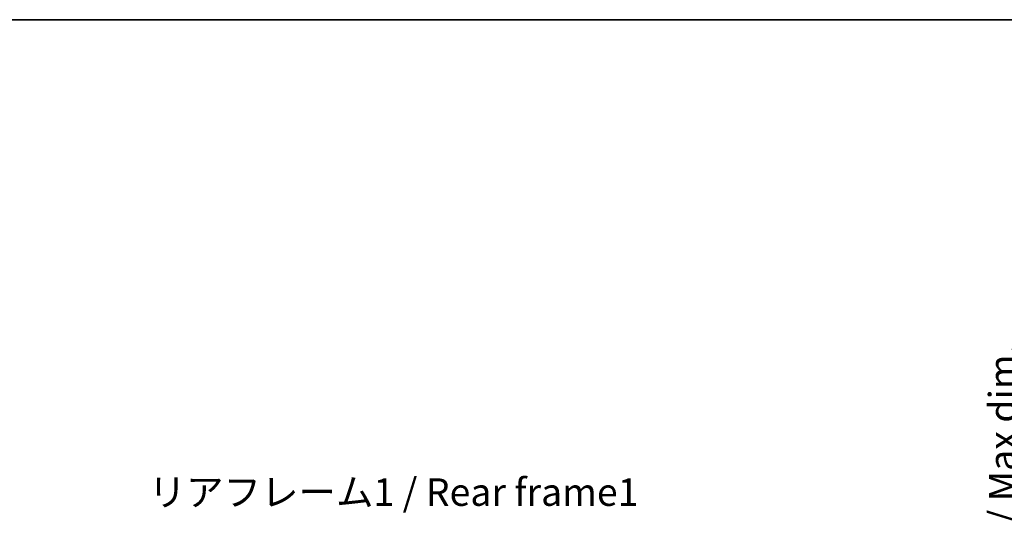
# Model space of a CAD drawing. Units: millimetres. Extents: x 58 to 8339, y 32 to 1156.
# Drawn here: x 2356 to 2670, y 858 to 1016 of the extents above; entities that cross this region are included whole.
import ezdxf

# ---------------------------------------------------------------- set-up
doc = ezdxf.new("R2010")
doc.units = ezdxf.units.MM
doc.header["$LTSCALE"] = 4
doc.layers.get('Defpoints').update_dxf_attribs({"lineweight": 25})
for name, color, linetype, lineweight in [('Border (ISO)', 7, 'Continuous', 35), ('Dimension (ISO)', 7, 'Continuous', 18), ('Dimension (ISO) @ 1', 7, 'Continuous', 18), ('Symbol (ISO)', 7, 'Continuous', 18)]:
    doc.layers.add(name, color=color, linetype=linetype, lineweight=lineweight)
doc.styles.add('Note Text (TK)', font='txt')
doc.dimstyles.new('Default - Method 1b (TK)', dxfattribs={"dimscale": 4, "dimtxt": 2.5, "dimasz": 2.5, "dimexe": 1, "dimexo": 1.5, "dimgap": 1, "dimtad": 1, "dimtoh": 1, "dimrnd": 1e-08, "dimdsep": 46, "dimtxsty": 'Note Text (TK)', "dimcen": 0.09, "dimdle": 5, "dimclrd": 100, "dimclre": 100, "dimclrt": 7, "dimadec": 1, "dimazin": 1, "dimtfac": 1, "dimtmove": 0, "dimatfit": 3, "dimfxl": 1, "dimtolj": 1, "dimlwd": -1, "dimlwe": -1, "dimarcsym": 0})

# ---------------------------------------------------------------- blocks, each defined once
blk = doc.blocks.new('図面枠 tk図枠')
at = {"layer": 'Border (ISO)'}
blk.add_line((14.5, 289), (405.5, 289), dxfattribs=at)
blk = doc.blocks.new('*D271')
at = {"layer": 'Defpoints', "color": 0}
for p in [(2619.84, 790.38), (2619.84, 729.38), (2686.34, 729.38)]:
    blk.add_point(p, dxfattribs=at)
at = {"layer": 'Dimension (ISO)', "color": 100}
for p, q in [((2686.34, 790.38), (2686.34, 933.11)), ((2625.84, 790.38), (2690.34, 790.38)), ((2686.34, 737.38), (2686.34, 782.38)), ((2625.84, 729.38), (2690.34, 729.38))]:
    blk.add_line(p, q, dxfattribs=at)
for points in [[(2685, 782.38), (2687.67, 782.38), (2686.34, 790.38)], [(2685, 737.38), (2687.67, 737.38), (2686.34, 729.38)]]:
    blk.add_solid(points, dxfattribs=at)
at = {"layer": 'Dimension (ISO)', "color": 7, "insert": (2676.57, 804.38), "char_height": 8, "attachment_point": 4, "rotation": 90, "style": 'Note Text (TK)'}
blk.add_mtext('\\A1;\\fＭＳ Ｐゴシック|b0|i0;\\H8.7500;有効寸法 / Max dim. 61', dxfattribs=at)

msp = doc.modelspace()

# ---------------------------------------------------------------- block references
at = {"xscale": 3.5, "yscale": 3.5, "zscale": 3.5}
msp.add_blockref('図面枠 tk図枠', (1581.25, 4), dxfattribs=at)

# ---------------------------------------------------------------- texts
at = {"layer": 'Symbol (ISO)', "color": 7, "insert": (2397.2527, 869.4542), "char_height": 8.75, "width": 156.732459, "attachment_point": 1, "line_spacing_factor": 1.5, "style": 'Note Text (TK)'}
msp.add_mtext('{\\fＭＳ Ｐゴシック|b0|i0;リアフレーム1 / Rear frame1}', dxfattribs=at)

# ---------------------------------------------------------------- dimensions: what is measured, and where the dimension line sits
at = {"layer": 'Dimension (ISO) @ 1', "color": 100}
dim = msp.add_linear_dim(base=(2686.338, 729.3758), p1=(2619.838, 790.3758), p2=(2619.838, 729.3758), angle=270, text='\\fＭＳ Ｐゴシック|b0|i0;\\H8.7500;有効寸法 / Max dim. <>', dimstyle='Default - Method 1b (TK)', override={"dimscale": 1, "dimtxt": 8, "dimasz": 8, "dimexe": 4, "dimexo": 6, "dimgap": 4, "dimtoh": 0, "dimdec": 2, "dimcen": 0.36, "dimtol": 0, "dimlim": 0, "dimtp": 0, "dimtm": 0, "dimtdec": 2, "dimtix": 0, "dimtofl": 0, "dimtmove": 0, "dimatfit": 2}, dxfattribs=at)
dim.commit()
dim.dimension.update_dxf_attribs({"geometry": '*D271', "text_midpoint": (2686.338, 866.7444), "dimtype": 128})

doc.saveas('drawing.dxf')
